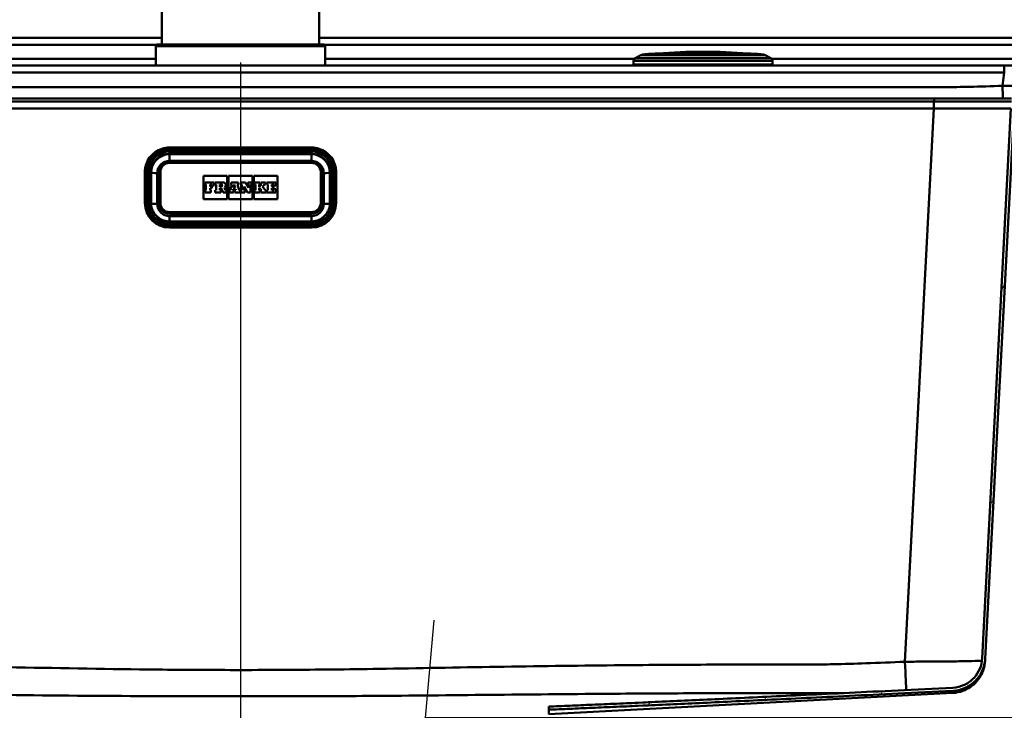
# Paper-space layout 'DF_1' of a CAD drawing. Units: millimetres. Extents: x 0 to 2100, y 0 to 4297.
# Drawn here: x 749 to 1068, y 1521 to 1746 of the extents above; entities that cross this region are included whole.
import ezdxf

# ---------------------------------------------------------------- set-up
doc = ezdxf.new("R2010")
doc.units = ezdxf.units.MM
doc.header["$LTSCALE"] = 10
for name, color, linetype, lineweight in [('Centerline(ISO)', 7, 'Continuous', 25), ('Dimensions(ISO)', 7, 'Continuous', 25), ('Hatch', 7, 'Continuous', 9), ('Visible Edges(ISO)', 7, 'Continuous', 50), ('Visible Tangent Edges(ISO)', 7, 'Continuous', 50)]:
    doc.layers.add(name, color=color, linetype=linetype, lineweight=lineweight)
doc.styles.add('Text__5.0mm', font='arial.ttf', dxfattribs={"width": 0.9})
doc.dimstyles.new('KS-Marketing', dxfattribs={"dimscale": 10, "dimtxt": 5, "dimasz": 3.5, "dimexe": 3.175, "dimexo": 0, "dimgap": 0.8, "dimtad": 1, "dimdec": 1, "dimrnd": 1e-08, "dimtxsty": 'Text__5.0mm', "dimcen": 0.09, "dimdle": 10, "dimclrd": 7, "dimclre": 7, "dimclrt": 7, "dimadec": 0, "dimazin": 2, "dimtfac": 0.6, "dimtdec": 4, "dimtmove": 0, "dimatfit": 3, "dimfxl": 1, "dimtolj": 1, "dimlwd": 25, "dimlwe": 25, "dimarcsym": 0})

# ---------------------------------------------------------------- blocks, each defined once
blk = doc.blocks.new('*D8')
at = {"layer": 'Defpoints', "color": 0, "linetype": 'Continuous', "transparency": 16777216}
for p in [(1089.06, 1719.04), (880.35, 1519.04), (1350.3, 1519.04)]:
    blk.add_point(p, dxfattribs=at)
at = {"layer": 'Dimensions(ISO)', "color": 7, "linetype": 'Continuous', "lineweight": 25, "transparency": 16777216}
for p, q in [((1089.06, 1719.04), (1382.05, 1719.04)), ((1350.3, 1684.04), (1350.3, 1554.04)), ((880.35, 1519.04), (1382.05, 1519.04))]:
    blk.add_line(p, q, dxfattribs=at)
at = {"layer": 'Dimensions(ISO)', "color": 7, "linetype": 'Continuous', "transparency": 16777216}
for points in [[(1344.47, 1684.04), (1356.13, 1684.04), (1350.3, 1719.04)], [(1344.47, 1554.04), (1356.13, 1554.04), (1350.3, 1519.04)]]:
    blk.add_solid(points, dxfattribs=at)
at = {"layer": 'Dimensions(ISO)', "color": 7, "linetype": 'Continuous', "lineweight": 25, "transparency": 16777216, "insert": (1316.77, 1569.02), "char_height": 50, "attachment_point": 4, "rotation": 90, "style": 'Text__5.0mm'}
blk.add_mtext('\\A1;200', dxfattribs=at)

psp = doc.layouts.new('DF_1')

# ---------------------------------------------------------------- hatches: boundary and pattern name
at = {"layer": 'Hatch'}
h = psp.add_hatch(dxfattribs=at)
h.set_pattern_fill('ANSI31', color=256, scale=254, angle=15, style=0)
h.set_pattern_definition([(60, (0, 0), (-27.4963, 15.875), [])])
edge = h.paths.add_edge_path()
edge.add_spline(control_points=[(920.35, 1521.57), (965.3, 1523.42), (1051.43, 1527.69)], knot_values=[38.813176, 38.813176, 38.813176, 46.27362, 46.27362, 46.27362], weights=[1.566292, 1.337757, 1.000444], degree=2, periodic=0)
edge.add_spline(control_points=[(1051.43, 1527.69), (1052.7, 1527.75), (1053.94, 1528.03), (1056.28, 1529.01), (1057.36, 1529.7), (1059.36, 1531.52), (1060.22, 1532.68), (1061.44, 1535.27), (1061.79, 1536.67), (1061.87, 1538.1)], knot_values=[-1.620498, -1.620498, -1.620498, -1.620498, -1.240068, -1.240068, -0.859625, -0.859625, -0.429829, -0.429829, 0, 0, 0, 0], degree=3, periodic=0)
edge.add_line((1061.87, 1538.1), (1071.23, 1716.62))
edge.add_ellipse((1072.72, 1716.54), major_axis=(0.08, 1.5), ratio=1, start_angle=3, end_angle=90, ccw=False)
edge.add_line((1072.72, 1718.04), (1085.35, 1718.04))
edge.add_line((1085.35, 1718.04), (1085.35, 1719.04))
edge.add_line((1085.35, 1719.04), (1072.72, 1719.04))
edge.add_ellipse((1072.72, 1716.54), major_axis=(-2.5, 0), ratio=1, start_angle=270, end_angle=357)
edge.add_line((1070.23, 1716.67), (1060.87, 1538.16))
edge.add_spline(control_points=[(1060.87, 1538.16), (1060.81, 1537), (1060.55, 1535.87), (1059.66, 1533.74), (1059.03, 1532.77), (1057.37, 1530.96), (1056.31, 1530.18), (1053.96, 1529.07), (1052.68, 1528.75), (1051.38, 1528.69)], knot_values=[-1.473173, -1.473173, -1.473173, -1.473173, -1.127196, -1.127196, -0.78123, -0.78123, -0.390595, -0.390595, 0, 0, 0, 0], degree=3, periodic=0)
edge.add_spline(control_points=[(1051.38, 1528.69), (965.29, 1524.42), (920.35, 1522.57)], knot_values=[0.005373, 0.005373, 0.005373, 7.463443, 7.463443, 7.463443], weights=[1.000486, 1.337668, 1.56613], degree=2, periodic=0)
edge.add_line((920.35, 1522.57), (920.35, 1521.57))

# ---------------------------------------------------------------- linework, layer by layer
at = {"layer": 'Centerline(ISO)', "linetype": 'Continuous'}
psp.add_line((820.35, 1731.69), (820.35, 833.76), dxfattribs=at)
at = {"layer": 'Dimensions(ISO)'}
psp.add_line((880.12, 1516.44), (883.12, 1550.67), dxfattribs=at)
at = {"layer": 'Visible Edges(ISO)'}
for p, q in [((794.85, 1927.49), (794.85, 1737.49)), ((845.85, 1927.49), (845.85, 1737.49)), ((794.85, 1739.69), (557.49, 1739.69)), ((793.35, 1737.49), (820.35, 1737.49)), ((820.35, 1737.49), (847.35, 1737.49)), ((1083.21, 1739.69), (845.85, 1739.69)), ((792.85, 1736.99), (792.85, 1730.69)), ((847.85, 1736.99), (847.85, 1730.69)), ((950.16, 1734.08), (948.35, 1733.03)), ((985.8, 1734.59), (954.9, 1734.59)), ((990.54, 1734.08), (992.35, 1733.03)), ((947.85, 1732.17), (947.85, 1730.99)), ((992.85, 1732.17), (992.85, 1730.99)), ((1068.07, 1730.69), (572.63, 1730.69)), ((1096.46, 1730.69), (1068.07, 1730.69)), ((595.35, 1719.99), (1045.35, 1719.99)), ((595.35, 1719.04), (1045.35, 1719.04)), ((1045.35, 1719.99), (1070.35, 1719.99)), ((1045.35, 1719.04), (1070.35, 1719.04)), ((1070.23, 1716.67), (1060.87, 1538.16)), ((1061.87, 1538.1), (1071.23, 1716.62)), ((797.35, 1704.05), (843.35, 1704.05)), ((843.35, 1699.55), (797.35, 1699.55)), ((789.35, 1696.07), (789.35, 1686.08)), ((791.35, 1686.06), (791.35, 1696.04)), ((793.85, 1696.05), (793.85, 1686.07)), ((846.85, 1686.07), (846.85, 1696.05)), ((849.35, 1696.04), (849.35, 1686.06)), ((851.35, 1686.08), (851.35, 1696.07)), ((808.35, 1687.27), (808.35, 1694.9)), ((808.35, 1694.9), (816.04, 1694.9)), ((808.35, 1694.9), (816.04, 1694.9)), ((811.84, 1692.69), (808.84, 1692.69)), ((808.84, 1692.69), (808.84, 1692.04)), ((811.84, 1691.72), (811.84, 1692.69)), ((814.74, 1692.69), (812.1, 1692.69)), ((812.1, 1692.69), (812.1, 1692.04)), ((816.04, 1694.9), (816.04, 1687.27)), ((816.5, 1687.27), (816.5, 1694.9)), ((816.5, 1694.9), (824.2, 1694.9)), ((816.5, 1694.9), (824.2, 1694.9)), ((819.63, 1692.69), (817.28, 1692.69)), ((817.28, 1692.69), (817.28, 1692.04)), ((819.63, 1692.04), (819.63, 1692.69)), ((821.94, 1692.69), (820.47, 1692.69)), ((820.47, 1692.69), (820.47, 1692.04)), ((822.95, 1691), (821.94, 1692.69)), ((823.97, 1692.69), (822.69, 1692.69)), ((822.69, 1692.69), (822.69, 1692.04)), ((823.97, 1692.04), (823.97, 1692.69)), ((824.2, 1694.9), (824.2, 1687.27)), ((824.66, 1687.27), (824.66, 1694.9)), ((824.66, 1694.9), (832.35, 1694.9)), ((824.66, 1694.9), (832.35, 1694.9)), ((826.66, 1692.69), (824.89, 1692.69)), ((824.89, 1692.69), (824.89, 1692.04)), ((826.66, 1692.04), (826.66, 1692.69)), ((828.41, 1692.69), (826.91, 1692.69)), ((826.91, 1692.69), (826.91, 1692.04)), ((828.41, 1692.04), (828.41, 1692.69)), ((831.86, 1692.69), (828.9, 1692.69)), ((828.9, 1692.69), (828.9, 1692.04)), ((831.86, 1691.72), (831.86, 1692.69)), ((832.35, 1694.9), (832.35, 1687.27)), ((808.84, 1692.04), (809.14, 1692.04)), ((808.84, 1692.04), (808.84, 1692.04)), ((808.84, 1692.04), (809.14, 1692.04)), ((809.14, 1690.18), (808.84, 1690.18)), ((808.84, 1690.18), (808.84, 1689.48)), ((808.84, 1689.48), (810.74, 1689.48)), ((808.84, 1689.48), (810.74, 1689.48)), ((808.84, 1689.48), (808.84, 1689.48)), ((809.14, 1692.04), (809.14, 1690.18)), ((810.46, 1692.04), (811.14, 1692.04)), ((810.46, 1691.39), (810.46, 1692.04)), ((810.46, 1692.04), (811.14, 1692.04)), ((811.09, 1691.39), (810.46, 1691.39)), ((810.46, 1690.83), (811.09, 1690.83)), ((810.46, 1690.18), (810.46, 1690.83)), ((810.46, 1690.83), (811.09, 1690.83)), ((810.74, 1690.18), (810.46, 1690.18)), ((810.74, 1689.48), (810.74, 1690.18)), ((810.74, 1689.48), (810.74, 1689.48)), ((811.09, 1690.83), (811.09, 1691.39)), ((811.09, 1690.83), (811.09, 1690.83)), ((811.14, 1692.04), (811.14, 1691.72)), ((811.14, 1691.72), (811.14, 1691.71)), ((811.14, 1691.72), (811.84, 1691.72)), ((811.14, 1691.71), (811.84, 1691.71)), ((811.84, 1691.72), (811.84, 1691.71)), ((812.1, 1692.04), (812.44, 1692.04)), ((812.1, 1692.04), (812.1, 1692.04)), ((812.1, 1692.04), (812.44, 1692.04)), ((812.44, 1690.18), (812.1, 1690.18)), ((812.1, 1690.18), (812.1, 1689.48)), ((812.1, 1689.48), (813.95, 1689.48)), ((812.1, 1689.48), (812.1, 1689.48)), ((812.1, 1689.48), (813.95, 1689.48)), ((812.44, 1692.04), (812.44, 1690.18)), ((813.66, 1692.04), (814.02, 1692.04)), ((813.66, 1692.04), (814.02, 1692.04)), ((813.66, 1691.31), (813.66, 1692.04)), ((814.02, 1691.31), (813.66, 1691.31)), ((813.66, 1690.85), (814.08, 1690.85)), ((813.66, 1690.18), (813.66, 1690.85)), ((813.66, 1690.85), (814.08, 1690.85)), ((813.95, 1690.18), (813.66, 1690.18)), ((813.95, 1689.48), (813.95, 1690.18)), ((813.95, 1689.48), (813.95, 1689.48)), ((814.08, 1690.85), (814.69, 1689.48)), ((814.08, 1690.85), (814.08, 1690.85)), ((814.08, 1690.85), (814.69, 1689.48)), ((814.69, 1689.48), (815.82, 1689.48)), ((814.69, 1689.48), (815.82, 1689.48)), ((814.69, 1689.48), (814.69, 1689.48)), ((815.52, 1690.18), (815.12, 1691.03)), ((815.82, 1690.18), (815.52, 1690.18)), ((815.62, 1691.82), (815.62, 1691.82)), ((815.82, 1689.48), (815.82, 1690.18)), ((815.82, 1689.48), (815.82, 1689.48)), ((816.95, 1690.18), (816.73, 1690.18)), ((816.73, 1690.18), (816.73, 1689.48)), ((816.73, 1689.48), (818.13, 1689.48)), ((816.73, 1689.48), (816.73, 1689.48)), ((816.73, 1689.48), (818.13, 1689.48)), ((817.54, 1692.04), (816.95, 1690.18)), ((817.28, 1692.04), (817.54, 1692.04)), ((817.28, 1692.04), (817.28, 1692.04)), ((817.28, 1692.04), (817.54, 1692.04)), ((817.83, 1690.18), (817.92, 1690.5)), ((817.83, 1690.18), (817.92, 1690.5)), ((818.13, 1690.18), (817.83, 1690.18)), ((817.92, 1690.5), (818.72, 1690.5)), ((817.92, 1690.5), (817.92, 1690.5)), ((817.92, 1690.5), (818.72, 1690.5)), ((818.06, 1691.01), (818.34, 1692.07)), ((818.06, 1691.01), (818.34, 1692.07)), ((818.6, 1691.01), (818.06, 1691.01)), ((818.13, 1689.48), (818.13, 1690.18)), ((818.13, 1689.48), (818.13, 1689.48)), ((818.34, 1692.07), (818.6, 1691.01)), ((818.34, 1692.07), (818.6, 1691.01)), ((818.34, 1692.07), (818.34, 1692.07)), ((818.8, 1690.18), (818.48, 1690.18)), ((818.48, 1690.18), (818.48, 1689.48)), ((818.48, 1689.48), (820.23, 1689.48)), ((818.48, 1689.48), (818.48, 1689.48)), ((818.48, 1689.48), (820.23, 1689.48)), ((818.72, 1690.5), (818.8, 1690.18)), ((818.72, 1690.5), (818.72, 1690.5)), ((818.72, 1690.5), (818.8, 1690.18)), ((819.38, 1692.04), (819.63, 1692.04)), ((819.94, 1690.18), (819.38, 1692.04)), ((819.38, 1692.04), (819.63, 1692.04)), ((819.63, 1692.04), (819.63, 1692.04)), ((820.23, 1690.18), (819.94, 1690.18)), ((820.23, 1689.48), (820.23, 1690.18)), ((820.23, 1689.48), (820.23, 1689.48)), ((820.47, 1692.04), (820.78, 1692.04)), ((820.47, 1692.04), (820.47, 1692.04)), ((820.47, 1692.04), (820.78, 1692.04)), ((820.78, 1690.18), (820.47, 1690.18)), ((820.47, 1690.18), (820.47, 1689.48)), ((820.47, 1689.48), (821.78, 1689.48)), ((820.47, 1689.48), (820.47, 1689.48)), ((820.47, 1689.48), (821.78, 1689.48)), ((820.78, 1692.04), (820.78, 1690.18)), ((821.52, 1691.41), (822.66, 1689.48)), ((821.52, 1690.18), (821.52, 1691.41)), ((821.52, 1691.41), (822.66, 1689.48)), ((821.78, 1690.18), (821.52, 1690.18)), ((821.78, 1689.48), (821.78, 1690.18)), ((821.78, 1689.48), (821.78, 1689.48)), ((822.66, 1689.48), (823.61, 1689.48)), ((822.66, 1689.48), (822.66, 1689.48)), ((822.66, 1689.48), (823.61, 1689.48)), ((822.69, 1692.04), (822.95, 1692.04)), ((822.69, 1692.04), (822.69, 1692.04)), ((822.69, 1692.04), (822.95, 1692.04)), ((822.95, 1692.04), (822.95, 1691)), ((823.61, 1692.04), (823.97, 1692.04)), ((823.61, 1692.04), (823.97, 1692.04)), ((823.61, 1689.48), (823.61, 1692.04)), ((823.61, 1689.48), (823.61, 1689.48)), ((823.97, 1692.04), (823.97, 1692.04)), ((824.89, 1692.04), (825.22, 1692.04)), ((824.89, 1692.04), (824.89, 1692.04)), ((824.89, 1692.04), (825.22, 1692.04)), ((825.22, 1690.18), (824.89, 1690.18)), ((824.89, 1690.18), (824.89, 1689.48)), ((824.89, 1689.48), (826.66, 1689.48)), ((824.89, 1689.48), (824.89, 1689.48)), ((824.89, 1689.48), (826.66, 1689.48)), ((825.22, 1692.04), (825.22, 1690.18)), ((826.41, 1692.04), (826.66, 1692.04)), ((827.11, 1692.04), (826.41, 1691.34)), ((826.41, 1691.34), (826.41, 1692.04)), ((826.41, 1692.04), (826.66, 1692.04)), ((826.41, 1690.96), (827.11, 1690.18)), ((826.41, 1690.18), (826.41, 1690.96)), ((826.41, 1690.96), (827.11, 1690.18)), ((826.66, 1690.18), (826.41, 1690.18)), ((826.66, 1692.04), (826.66, 1692.04)), ((826.66, 1689.48), (826.66, 1690.18)), ((826.66, 1689.48), (826.66, 1689.48)), ((826.91, 1692.04), (827.11, 1692.04)), ((826.91, 1692.04), (826.91, 1692.04)), ((826.91, 1692.04), (827.11, 1692.04)), ((827.11, 1690.18), (826.91, 1690.18)), ((826.91, 1690.18), (826.91, 1689.48)), ((826.91, 1689.48), (828.62, 1689.48)), ((826.91, 1689.48), (826.91, 1689.48)), ((826.91, 1689.48), (828.62, 1689.48)), ((827.45, 1691.33), (828.14, 1692.04)), ((827.45, 1691.33), (828.14, 1692.04)), ((828.41, 1690.18), (827.45, 1691.33)), ((828.14, 1692.04), (828.41, 1692.04)), ((828.14, 1692.04), (828.14, 1692.04)), ((828.14, 1692.04), (828.41, 1692.04)), ((828.41, 1692.04), (828.41, 1692.04)), ((828.62, 1690.18), (828.41, 1690.18)), ((828.62, 1689.48), (828.62, 1690.18)), ((828.62, 1689.48), (828.62, 1689.48)), ((828.9, 1692.04), (829.21, 1692.04)), ((828.9, 1692.04), (828.9, 1692.04)), ((828.9, 1692.04), (829.21, 1692.04)), ((829.21, 1690.18), (828.9, 1690.18)), ((828.9, 1690.18), (828.9, 1689.48)), ((828.9, 1689.48), (831.86, 1689.48)), ((828.9, 1689.48), (828.9, 1689.48)), ((828.9, 1689.48), (831.86, 1689.48)), ((829.21, 1692.04), (829.21, 1690.18)), ((830.47, 1692.04), (831.16, 1692.04)), ((830.47, 1691.39), (830.47, 1692.04)), ((830.47, 1692.04), (831.16, 1692.04)), ((831.1, 1691.39), (830.47, 1691.39)), ((830.47, 1690.83), (831.1, 1690.83)), ((830.47, 1690.18), (830.47, 1690.83)), ((830.47, 1690.83), (831.1, 1690.83)), ((831.16, 1690.18), (830.47, 1690.18)), ((831.1, 1690.83), (831.1, 1691.39)), ((831.1, 1690.83), (831.1, 1690.83)), ((831.16, 1692.04), (831.16, 1691.72)), ((831.16, 1691.72), (831.16, 1691.71)), ((831.16, 1691.72), (831.86, 1691.72)), ((831.16, 1691.71), (831.86, 1691.71)), ((831.86, 1690.5), (831.16, 1690.5)), ((831.16, 1690.5), (831.16, 1690.18)), ((831.86, 1691.72), (831.86, 1691.71)), ((831.86, 1689.48), (831.86, 1690.5)), ((831.86, 1689.48), (831.86, 1689.48)), ((816.04, 1687.27), (808.35, 1687.27)), ((824.2, 1687.27), (816.5, 1687.27)), ((832.35, 1687.27), (824.66, 1687.27)), ((789.35, 1686.08), (789.35, 1686.06)), ((793.85, 1686.07), (793.85, 1686.03)), ((846.85, 1686.07), (846.85, 1686.03)), ((851.35, 1686.08), (851.35, 1686.06)), ((797.35, 1682.53), (799.85, 1682.53)), ((843.35, 1680.07), (797.35, 1680.07)), ((799.85, 1682.28), (799.85, 1682.53)), ((800.85, 1682.28), (799.85, 1682.28)), ((800.85, 1682.28), (800.3, 1682.28)), ((800.85, 1682.28), (800.85, 1682.28)), ((802.9, 1682.28), (802.85, 1682.28)), ((802.85, 1682.28), (803.85, 1682.28)), ((802.85, 1682.28), (802.85, 1682.28)), ((803.85, 1682.53), (803.85, 1682.28)), ((803.85, 1682.53), (836.85, 1682.53)), ((836.85, 1682.53), (836.85, 1682.28)), ((837.85, 1682.28), (836.85, 1682.28)), ((837.85, 1682.28), (837.8, 1682.28)), ((837.85, 1682.28), (837.85, 1682.28)), ((840.4, 1682.28), (839.85, 1682.28)), ((839.85, 1682.28), (840.85, 1682.28)), ((839.85, 1682.28), (839.85, 1682.28)), ((840.85, 1682.28), (840.85, 1682.53)), ((840.85, 1682.53), (843.35, 1682.53)), ((797.35, 1678.07), (843.35, 1678.07)), ((1061.87, 1538.1), (1061.83, 1537.41)), ((920.35, 1520.13), (1051.42, 1527)), ((920.35, 1522.57), (920.35, 1521.57)), ((920.35, 1520.13), (920.35, 1521.57))]:
    psp.add_line(p, q, dxfattribs=at)
for centre, radius, start, end in [((793.35, 1736.99), 0.5, 90, 180), ((847.35, 1736.99), 0.5, 0, 90), ((950.66, 1733.21), 1, 95.6774, 120), ((970.35, 1535.19), 200, 94.4372, 95.6774), ((954.9, 1734.29), 0.3, 90, 94.4372), ((970.35, 1535.14), 200, 85.7688, 94.2312), ((985.8, 1734.29), 0.3, 85.5628, 90), ((970.35, 1535.19), 200, 84.3226, 85.5628), ((990.04, 1733.21), 1, 60, 84.3226), ((948.85, 1732.17), 1, 120, 180), ((948.15, 1730.99), 0.3, 180, 270), ((991.85, 1732.17), 1, 0, 60), ((992.55, 1730.99), 0.3, 270, 0)]:
    psp.add_arc(centre, radius, start, end, dxfattribs=at)
for centre, major_axis, start_param, end_param in [((814.74, 1691.82), (0.874, 0), 5.16581, 7.853982), ((814.02, 1691.67), (0.366, 0), 0.000716, 1.570796), ((814.02, 1691.68), (0.366, 0), 4.712389, 7.853982), ((814.74, 1691.82), (0.874, 0), 5.166062, 6.283185), ((797.35, 1686.06), (-8, 0), 0, 1.570796), ((797.35, 1686.03), (-3.5, 0), 0, 1.570796), ((843.35, 1686.06), (8, 0), 4.712389, 6.283185), ((843.35, 1686.03), (3.5, 0), 4.712389, 6.283185), ((800.3, 1682.48), (0.2, 0), 4.608298, 4.712389), ((802.9, 1682.48), (0.2, 0), 4.712389, 4.81648), ((837.8, 1682.48), (0.2, 0), 4.608298, 4.712389), ((840.4, 1682.48), (0.2, 0), 4.712389, 4.81648)]:
    psp.add_ellipse(centre, major_axis=major_axis, ratio=0.99863, start_param=start_param, end_param=end_param, dxfattribs=at)
for points, knots in [([(789.35, 1696.07), (789.35, 1696.9), (789.48, 1697.74), (790, 1699.33), (790.39, 1700.08), (791.37, 1701.44), (791.97, 1702.04), (793.33, 1703.02), (794.08, 1703.41), (795.68, 1703.92), (796.51, 1704.05), (797.35, 1704.05)], [0, 0, 0, 0, 0.314159, 0.314159, 0.628319, 0.628319, 0.942478, 0.942478, 1.256637, 1.256637, 1.570796, 1.570796, 1.570796, 1.570796]), ([(843.35, 1704.05), (844.19, 1704.05), (845.03, 1703.92), (846.62, 1703.41), (847.38, 1703.02), (848.73, 1702.04), (849.33, 1701.44), (850.32, 1700.08), (850.7, 1699.33), (851.22, 1697.74), (851.35, 1696.9), (851.35, 1696.07)], [1.570796, 1.570796, 1.570796, 1.570796, 1.884956, 1.884956, 2.199115, 2.199115, 2.513274, 2.513274, 2.827433, 2.827433, 3.141593, 3.141593, 3.141593, 3.141593]), ([(797.35, 1699.55), (796.98, 1699.55), (796.62, 1699.49), (795.92, 1699.26), (795.59, 1699.1), (795, 1698.67), (794.73, 1698.4), (794.3, 1697.81), (794.14, 1697.48), (793.91, 1696.78), (793.85, 1696.42), (793.85, 1696.05)], [1.570796, 1.570796, 1.570796, 1.570796, 1.884956, 1.884956, 2.199115, 2.199115, 2.513274, 2.513274, 2.827433, 2.827433, 3.141593, 3.141593, 3.141593, 3.141593]), ([(846.85, 1696.05), (846.85, 1696.42), (846.79, 1696.78), (846.57, 1697.48), (846.4, 1697.81), (845.97, 1698.4), (845.7, 1698.67), (845.11, 1699.1), (844.78, 1699.26), (844.08, 1699.49), (843.72, 1699.55), (843.35, 1699.55)], [0, 0, 0, 0, 0.314159, 0.314159, 0.628319, 0.628319, 0.942478, 0.942478, 1.256637, 1.256637, 1.570796, 1.570796, 1.570796, 1.570796]), ([(797.35, 1680.07), (796.72, 1680.07), (796.09, 1680.16), (794.9, 1680.55), (794.33, 1680.84), (793.32, 1681.58), (792.87, 1682.03), (792.13, 1683.04), (791.84, 1683.61), (791.45, 1684.8), (791.35, 1685.43), (791.35, 1686.06)], [4.712389, 4.712389, 4.712389, 4.712389, 5.026548, 5.026548, 5.340708, 5.340708, 5.654867, 5.654867, 5.969026, 5.969026, 6.283185, 6.283185, 6.283185, 6.283185]), ([(849.35, 1686.06), (849.35, 1685.43), (849.25, 1684.8), (848.86, 1683.61), (848.57, 1683.04), (847.84, 1682.03), (847.39, 1681.58), (846.37, 1680.84), (845.8, 1680.55), (844.61, 1680.16), (843.98, 1680.07), (843.35, 1680.07)], [3.141593, 3.141593, 3.141593, 3.141593, 3.455752, 3.455752, 3.769911, 3.769911, 4.08407, 4.08407, 4.39823, 4.39823, 4.712389, 4.712389, 4.712389, 4.712389]), ([(1060.87, 1538.16), (1060.81, 1537), (1060.55, 1535.87), (1059.66, 1533.74), (1059.03, 1532.77), (1057.37, 1530.96), (1056.31, 1530.18), (1053.96, 1529.07), (1052.68, 1528.75), (1051.38, 1528.69)], [-1.473173, -1.473173, -1.473173, -1.473173, -1.127196, -1.127196, -0.78123, -0.78123, -0.390595, -0.390595, 0, 0, 0, 0]), ([(1051.43, 1527.69), (1052.7, 1527.75), (1053.94, 1528.03), (1056.28, 1529.01), (1057.36, 1529.7), (1059.36, 1531.52), (1060.22, 1532.68), (1061.44, 1535.27), (1061.79, 1536.67), (1061.87, 1538.1)], [-1.620498, -1.620498, -1.620498, -1.620498, -1.240068, -1.240068, -0.859625, -0.859625, -0.429829, -0.429829, 0, 0, 0, 0])]:
    psp.add_open_spline(points, degree=3, knots=knots, dxfattribs=at)
psp.add_open_spline([(1051.42, 1527), (1052.5, 1527.06), (1054.63, 1527.49), (1057.5, 1529.03), (1059.81, 1531.33), (1061.35, 1534.21), (1061.78, 1536.34), (1061.83, 1537.41)], degree=3, dxfattribs=at)
for points, weights in [([(1051.38, 1528.69), (965.29, 1524.42), (920.35, 1522.57)], [1.00048591997, 1.3376677508, 1.56612990086]), ([(920.35, 1521.57), (965.3, 1523.42), (1051.43, 1527.69)], [1.56629156412, 1.33775669366, 1.00044414812])]:
    psp.add_rational_spline(points, weights, degree=2, dxfattribs=at)
at = {"layer": 'Visible Tangent Edges(ISO)'}
for p, q in [((557.49, 1737.36), (793.02, 1737.36)), ((847.68, 1737.36), (1083.21, 1737.36)), ((792.85, 1736.99), (847.85, 1736.99)), ((990.54, 1734.08), (950.16, 1734.08)), ((950.57, 1734.21), (990.14, 1734.21)), ((985.82, 1734.59), (954.88, 1734.59)), ((948.07, 1732.79), (847.85, 1732.79)), ((992.85, 1732.17), (947.85, 1732.17)), ((947.85, 1730.99), (992.85, 1730.99)), ((948.35, 1733.03), (992.35, 1733.03)), ((572.63, 1728.38), (1068.07, 1728.38)), ((1068.07, 1728.38), (1067.5, 1724.06)), ((1068.07, 1728.38), (1068.07, 1730.69)), ((1045.26, 1716.67), (1045.26, 1719.04)), ((1045.35, 1719.99), (1045.35, 1719.04)), ((595.44, 1716.67), (1045.26, 1716.67)), ((1045.26, 1716.67), (1035.85, 1537.13)), ((797.35, 1704.05), (797.35, 1703.99)), ((797.35, 1703.99), (843.35, 1703.99)), ((797.35, 1703.73), (797.35, 1703.99)), ((843.35, 1703.73), (797.35, 1703.73)), ((797.35, 1703.73), (797.35, 1703.39)), ((797.35, 1703.39), (843.35, 1703.39)), ((843.35, 1702.77), (797.35, 1702.77)), ((797.35, 1702.77), (797.35, 1702.03)), ((843.35, 1704.05), (843.35, 1703.99)), ((843.35, 1703.99), (843.35, 1703.73)), ((843.35, 1703.73), (843.35, 1703.39)), ((843.35, 1702.77), (843.35, 1702.03)), ((797.35, 1702.03), (797.35, 1701.86)), ((797.35, 1702.03), (843.35, 1702.03)), ((843.35, 1701.86), (797.35, 1701.86)), ((797.35, 1701.86), (797.35, 1699.76)), ((797.35, 1699.76), (843.35, 1699.76)), ((797.35, 1699.07), (797.35, 1699.55)), ((797.35, 1699.07), (843.35, 1699.07)), ((843.35, 1702.03), (843.35, 1701.86)), ((843.35, 1699.76), (843.35, 1701.86)), ((843.35, 1699.55), (843.35, 1699.07)), ((789.42, 1696.07), (789.69, 1696.08)), ((789.42, 1686.08), (789.42, 1696.07)), ((789.69, 1696.08), (789.69, 1686.09)), ((790.03, 1686.09), (790.03, 1696.08)), ((790.65, 1696.08), (790.65, 1686.09)), ((793.35, 1685.78), (793.35, 1695.76)), ((794.35, 1686.09), (794.35, 1696.08)), ((846.35, 1696.08), (846.35, 1686.09)), ((847.35, 1695.76), (847.35, 1685.78)), ((850.05, 1686.09), (850.05, 1696.08)), ((850.67, 1696.08), (850.67, 1686.09)), ((851.29, 1696.07), (851.02, 1696.08)), ((851.02, 1686.09), (851.02, 1696.08)), ((851.29, 1696.07), (851.29, 1686.08)), ((814.02, 1692.04), (814.02, 1692.04)), ((789.42, 1686.08), (789.69, 1686.09)), ((797.35, 1683.1), (797.35, 1682.57)), ((843.35, 1683.1), (797.35, 1683.1)), ((843.35, 1682.57), (843.35, 1683.1)), ((851.29, 1686.08), (851.02, 1686.09)), ((797.35, 1682.57), (843.35, 1682.57)), ((797.35, 1682.57), (797.35, 1682.53)), ((843.35, 1681.78), (797.35, 1681.78)), ((797.35, 1680.07), (797.35, 1681.78)), ((797.35, 1680.07), (797.35, 1679.4)), ((800.64, 1682.28), (800.64, 1682.28)), ((800.85, 1682.28), (802.85, 1682.28)), ((839.85, 1682.28), (837.85, 1682.28)), ((840.07, 1682.28), (840.07, 1682.28)), ((843.35, 1682.57), (843.35, 1682.53)), ((843.35, 1681.78), (843.35, 1680.07)), ((843.35, 1680.07), (843.35, 1679.4)), ((797.35, 1679.4), (843.35, 1679.4)), ((797.35, 1678.78), (797.35, 1678.43)), ((843.35, 1678.78), (797.35, 1678.78)), ((797.35, 1678.16), (797.35, 1678.43)), ((797.35, 1678.43), (843.35, 1678.43)), ((797.35, 1678.16), (797.35, 1678.09)), ((843.35, 1678.16), (797.35, 1678.16)), ((797.35, 1678.09), (843.35, 1678.09)), ((797.35, 1678.09), (797.35, 1678.07)), ((843.35, 1678.78), (843.35, 1678.43)), ((843.35, 1678.16), (843.35, 1678.43)), ((843.35, 1678.16), (843.35, 1678.09)), ((843.35, 1678.09), (843.35, 1678.07))]:
    psp.add_line(p, q, dxfattribs=at)
for centre, major_axis, ratio, start_param, end_param in [((1045.19, 1716.54), (25.04, 0.13), 0.005209, 6.282885, 7.850942), ((797.35, 1696.07), (-7.93, 0), 0.99863, 4.712389, 6.283185), ((797.35, 1696.08), (-7.67, 0), 0.99863, 4.712389, 6.283185), ((797.35, 1696.08), (-7.32, 0), 0.99863, 4.712389, 6.283185), ((797.35, 1696.08), (-6.7, 0), 0.99863, 4.712389, 6.283185), ((843.35, 1696.07), (7.93, 0), 0.99863, 0, 1.570796), ((843.35, 1696.08), (7.67, 0), 0.99863, 0, 1.570796), ((843.35, 1696.08), (7.32, 0), 0.99863, 0, 1.570796), ((843.35, 1696.08), (6.7, 0), 0.99863, 0, 1.570796), ((797.35, 1696.04), (-6, 0), 0.99863, 4.712389, 6.283185), ((797.35, 1695.87), (-6, 0), 0.99863, 4.712389, 6.283185), ((797.35, 1695.76), (-4, 0), 0.99863, 4.712389, 6.283185), ((797.35, 1696.08), (-3, 0), 0.99863, 4.712389, 6.283185), ((843.35, 1696.04), (6, 0), 0.99863, 0, 1.570796), ((843.35, 1695.87), (6, 0), 0.99863, 0, 1.570796), ((843.35, 1695.76), (4, 0), 0.99863, 0, 1.570796), ((843.35, 1696.08), (3, 0), 0.99863, 0, 1.570796), ((789.45, 1696.07), (-0.1, 0), 0.052336, 5.061455, 6.283185), ((790.03, 1696.03), (-1, 0), 0.052336, 4.712389, 5.061455), ((790.65, 1696.04), (0.7, 0), 0.052336, 0, 1.570796), ((793.35, 1695.87), (-2, 0), 0.052336, 0, 1.570796), ((794.35, 1696.05), (-0.5, 0), 0.052336, 4.712389, 6.283185), ((846.35, 1696.05), (0.5, 0), 0.052336, 0, 1.570796), ((847.35, 1695.87), (2, 0), 0.052336, 4.712389, 6.283185), ((850.05, 1696.04), (-0.7, 0), 0.052336, 4.712389, 6.283185), ((850.67, 1696.03), (1, 0), 0.052336, 1.22173, 1.570796), ((851.25, 1696.07), (0.1, 0), 0.052336, 0, 1.22173), ((790.03, 1686.04), (1, 0), 0.052336, 1.570796, 1.919862), ((797.35, 1686.09), (-7.32, 0), 0.99863, 0, 1.570796), ((797.35, 1686.09), (-6.7, 0), 0.99863, 0, 1.570796), ((790.65, 1686.06), (0.7, 0), 0.052336, 0, 1.570796), ((794.35, 1686.07), (-0.5, 0), 0.052336, 4.712389, 6.283185), ((797.35, 1686.09), (-3, 0), 0.99863, 0, 1.570796), ((843.35, 1686.09), (7.32, 0), 0.99863, 4.712389, 6.283185), ((843.35, 1686.09), (6.7, 0), 0.99863, 4.712389, 6.283185), ((843.35, 1686.09), (3, 0), 0.99863, 4.712389, 6.283185), ((846.35, 1686.07), (0.5, 0), 0.052336, 0, 1.570796), ((850.05, 1686.06), (-0.7, 0), 0.052336, 4.712389, 6.283185), ((850.67, 1686.04), (-1, 0), 0.052336, 4.363323, 4.712389), ((789.45, 1686.08), (-0.1, 0), 0.052336, 5.061455, 6.283185), ((797.35, 1686.08), (-8, 0), 0.99863, 0, 1.570796), ((797.35, 1686.08), (-7.93, 0), 0.99863, 0, 1.570796), ((797.35, 1686.09), (-7.67, 0), 0.99863, 0, 1.570796), ((793.35, 1685.88), (-2, 0), 0.052336, 0.051502, 1.570796), ((797.35, 1685.78), (-4, 0), 0.99863, 0, 1.570796), ((797.35, 1686.07), (-3.5, 0), 0.99863, 0, 1.570796), ((843.35, 1686.09), (7.67, 0), 0.99863, 4.712389, 6.283185), ((843.35, 1686.08), (7.93, 0), 0.99863, 4.712389, 6.283185), ((843.35, 1686.08), (8, 0), 0.99863, 4.712389, 6.283185), ((843.35, 1686.07), (3.5, 0), 0.99863, 4.712389, 6.283185), ((843.35, 1685.78), (4, 0), 0.99863, 4.712389, 6.283185), ((847.35, 1685.88), (2, 0), 0.052336, 4.712389, 6.231683), ((851.25, 1686.08), (0.1, 0), 0.052336, 0, 1.22173), ((1035.85, 1537.66), (0.43, -9.99), 0.002277, 4.764699, 6.046535)]:
    psp.add_ellipse(centre, major_axis=major_axis, ratio=ratio, start_param=start_param, end_param=end_param, dxfattribs=at)
for points, knots in [([(792.85, 1732.79), (768.86, 1732.79), (744.87, 1732.79), (694.96, 1732.79), (669, 1732.79), (629.34, 1732.79), (615.57, 1732.79), (593.68, 1732.79), (585.59, 1732.79), (575.49, 1732.79), (573.47, 1732.79), (566.99, 1732.79), (562.54, 1732.82), (558.01, 1732.85), (557.95, 1732.85), (557.89, 1732.85)], [183.011369, 183.011369, 183.011369, 183.011369, 190.207348, 190.207348, 197.987415, 197.987415, 202.117407, 202.117407, 204.546302, 204.546302, 205.151517, 205.151517, 206.48866, 206.48866, 206.507518, 206.507518, 206.507518, 206.507518]), ([(1082.81, 1732.85), (1078.29, 1732.82), (1073.77, 1732.79), (1067.23, 1732.79), (1065.21, 1732.79), (1057.97, 1732.79), (1052.75, 1732.79), (1041.77, 1732.79), (1036, 1732.79), (1024.4, 1732.79), (1018.55, 1732.79), (1006.02, 1732.79), (999.33, 1732.79), (992.64, 1732.79)], [154.01506, 154.01506, 154.01506, 154.01506, 155.371058, 155.371058, 155.976276, 155.976276, 157.545249, 157.545249, 159.270862, 159.270862, 161.023625, 161.023625, 163.033036, 163.033036, 163.033036, 163.033036]), ([(1067.5, 1724.06), (1063.89, 1723.96), (1060.3, 1723.84), (1054.04, 1723.71), (1051.38, 1723.67), (1045.8, 1723.64), (1042.86, 1723.64), (1035.24, 1723.64), (1030.55, 1723.64), (1019.42, 1723.64), (1012.97, 1723.64), (999.27, 1723.64), (992.02, 1723.64), (977.91, 1723.64), (971.06, 1723.64), (953.73, 1723.64), (943.25, 1723.64), (919.15, 1723.64), (905.53, 1723.64), (874.21, 1723.64), (856.5, 1723.64), (815.77, 1723.64), (792.76, 1723.64), (740.32, 1723.64), (710.91, 1723.64), (672.97, 1723.64), (664.46, 1723.64), (642.25, 1723.64), (628.55, 1723.64), (610.15, 1723.64), (605.46, 1723.64), (597.84, 1723.64), (594.91, 1723.64), (589.32, 1723.67), (586.67, 1723.71), (580.58, 1723.84), (577.17, 1723.94), (573.56, 1724.05), (573.38, 1724.05), (573.2, 1724.06)], [137.128346, 137.128346, 137.128346, 137.128346, 138.210405, 138.210405, 139.005982, 139.005982, 139.887127, 139.887127, 141.293244, 141.293244, 143.225681, 143.225681, 145.403471, 145.403471, 147.458589, 147.458589, 150.601841, 150.601841, 154.688069, 154.688069, 160.000165, 160.000165, 166.90589, 166.90589, 175.730231, 175.730231, 178.285307, 178.285307, 182.395533, 182.395533, 183.801501, 183.801501, 184.682676, 184.682676, 185.478373, 185.478373, 186.506824, 186.506824, 186.560432, 186.560432, 186.560432, 186.560432]), ([(1093.28, 1724.06), (1093.28, 1724.06), (1092.72, 1724.07), (1090.34, 1724.07), (1088.33, 1724.07), (1083.18, 1724.07), (1080.05, 1724.07), (1073.73, 1724.07), (1070.6, 1724.06), (1067.5, 1724.06)], [133.834368, 133.834368, 133.834368, 133.834368, 134.599442, 134.599442, 135.481404, 135.481404, 136.362549, 136.362549, 137.128346, 137.128346, 137.128346, 137.128346]), ([(1035.85, 1537.13), (1031.61, 1536.95), (1027.36, 1536.77), (1019.6, 1536.5), (1016.08, 1536.38), (1011.31, 1536.28), (1010.06, 1536.26), (1007.29, 1536.23), (1005.78, 1536.22), (1003.34, 1536.22), (1002.41, 1536.22), (991.48, 1536.24), (981.48, 1536.22), (961.49, 1536.14), (951.5, 1536.07), (928.83, 1535.85), (916.16, 1535.68), (890.74, 1535.27), (877.99, 1535.02), (860.21, 1534.74), (855.19, 1534.67), (840.24, 1534.5), (830.29, 1534.44), (811.35, 1534.44), (802.35, 1534.49), (778.13, 1534.74), (762.92, 1535.03), (729.6, 1535.62), (711.5, 1535.87), (675.34, 1536.18), (657.28, 1536.25), (638.08, 1536.22), (636.94, 1536.22), (634.92, 1536.22), (634.05, 1536.23), (631.89, 1536.24), (630.61, 1536.26), (626.13, 1536.35), (622.92, 1536.44), (614.75, 1536.71), (609.8, 1536.92), (604.85, 1537.13)], [-43.105705, -43.105705, -43.105705, -43.105705, -41.830834, -41.830834, -40.775173, -40.775173, -40.399306, -40.399306, -39.946101, -39.946101, -39.666458, -39.666458, -36.667641, -36.667641, -33.66882, -33.66882, -29.868318, -29.868318, -26.040825, -26.040825, -24.53548, -24.53548, -21.552853, -21.552853, -18.852629, -18.852629, -14.288056, -14.288056, -8.855605, -8.855605, -3.439248, -3.439248, -3.096197, -3.096197, -2.833634, -2.833634, -2.450257, -2.450257, -1.487068, -1.487068, 0, 0, 0, 0]), ([(1060.82, 1537.52), (1060.72, 1537.48), (1060.27, 1537.44), (1058.47, 1537.36), (1056.89, 1537.32), (1052.94, 1537.25), (1050.59, 1537.22), (1045.71, 1537.18), (1043.24, 1537.17), (1039.1, 1537.15), (1037.47, 1537.14), (1035.85, 1537.13)], [-2.294207, -2.294207, -2.294207, -2.294207, -1.859517, -1.859517, -1.297848, -1.297848, -0.761434, -0.761434, -0.292859, -0.292859, 0, 0, 0, 0]), ([(624.27, 1526.98), (625.89, 1526.94), (627.52, 1526.91), (630.46, 1526.88), (631.77, 1526.88), (633.99, 1526.9), (634.89, 1526.91), (636.95, 1526.93), (638.1, 1526.94), (657.26, 1526.96), (675.29, 1526.9), (711.38, 1526.67), (729.45, 1526.48), (762.75, 1526.14), (777.99, 1526.01), (802.29, 1525.93), (811.33, 1525.92), (830.32, 1525.92), (840.3, 1525.93), (855.31, 1525.99), (860.34, 1526.01), (878.16, 1526.14), (890.91, 1526.28), (916.3, 1526.53), (928.95, 1526.65), (951.57, 1526.81), (961.55, 1526.87), (981.51, 1526.93), (991.49, 1526.95), (1002.39, 1526.94), (1003.33, 1526.93), (1005.81, 1526.91), (1007.37, 1526.89), (1010.21, 1526.88), (1011.49, 1526.89), (1014.05, 1526.93), (1015.32, 1526.95), (1016.59, 1526.98)], [1.970713, 1.970713, 1.970713, 1.970713, 2.450257, 2.450257, 2.833634, 2.833634, 3.096197, 3.096197, 3.439248, 3.439248, 8.855605, 8.855605, 14.288056, 14.288056, 18.852629, 18.852629, 21.552853, 21.552853, 24.53548, 24.53548, 26.040825, 26.040825, 29.868318, 29.868318, 33.66882, 33.66882, 36.667641, 36.667641, 39.666458, 39.666458, 39.946101, 39.946101, 40.399306, 40.399306, 40.775173, 40.775173, 41.150032, 41.150032, 41.150032, 41.150032]), ([(1051.42, 1527), (1051.42, 1527), (1051.42, 1527.19), (1051.43, 1527.58), (1051.43, 1527.63), (1051.43, 1527.69)], [0, 0, 0, 0, 6.899395, 6.899395, 7.882395, 7.882395, 7.882395, 7.882395])]:
    psp.add_open_spline(points, degree=3, knots=knots, dxfattribs=at)
psp.add_rational_spline([(1067.5, 1724.06), (1067.57, 1721.61), (1067.57, 1719.99), (1067.5, 1719.99)], [1, 0.83434543638, 0.83434543638, 1], degree=3, dxfattribs=at)

# ---------------------------------------------------------------- dimensions: what is measured, and where the dimension line sits
at = {"layer": 'Dimensions(ISO)', "color": 7, "linetype": 'Continuous', "lineweight": 25}
dim = psp.add_linear_dim(base=(1350.3, 1519.04), p1=(1089.06, 1719.04), p2=(880.35, 1519.04), angle=270, dimstyle='KS-Marketing', override={"dimgap": 0.8, "dimdec": 1, "dimtol": 0, "dimlim": 0, "dimtp": 0, "dimtm": 0, "dimtdec": 4, "dimtofl": 0, "dimatfit": 1}, dxfattribs=at)
dim.commit()
dim.dimension.update_dxf_attribs({"geometry": '*D8', "text_midpoint": (1350.3, 1619.04), "dimtype": 160})

doc.saveas('drawing.dxf')
